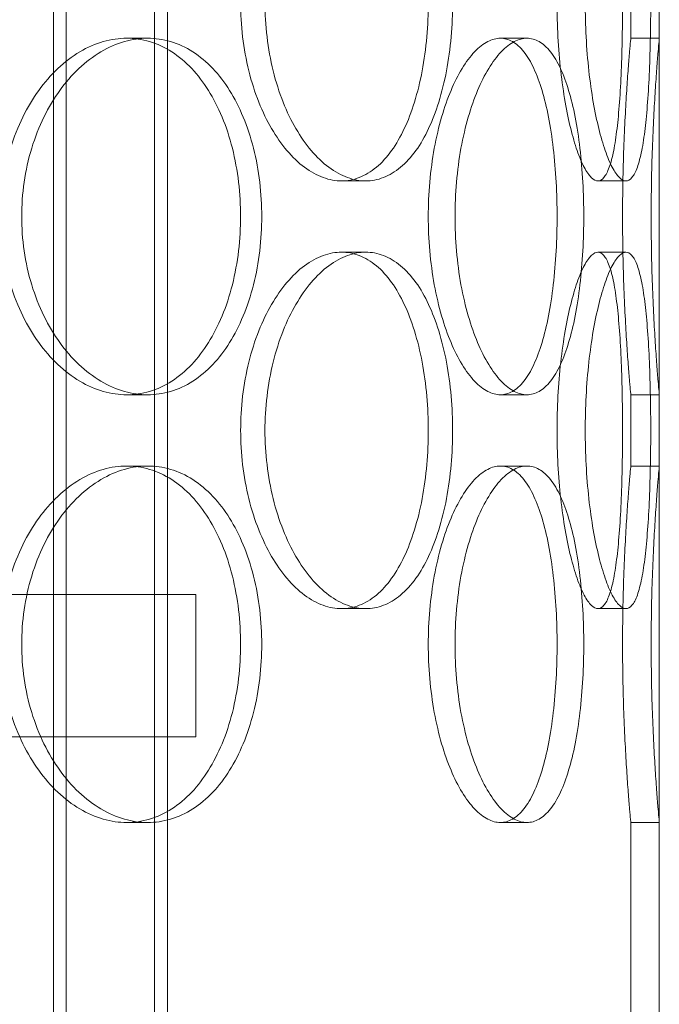
# Model space of a CAD drawing. Units: millimetres. Extents: x 254327 to 277587, y 159590 to 174557.
# Drawn here: x 256913 to 257002, y 171545 to 171684 of the extents above; entities that cross this region are included whole.
import ezdxf

# ---------------------------------------------------------------- set-up
doc = ezdxf.new("R2010")
doc.units = ezdxf.units.MM
doc.linetypes.add('DASHED', pattern=[0])
doc.layers.add('Hidden (ISO)', color=1, linetype='DASHED', lineweight=18, true_color=0xff0000)

msp = doc.modelspace()

# ---------------------------------------------------------------- linework, layer by layer
at = {"layer": 'Hidden (ISO)', "ltscale": 12.995648}
for p, q in [((256917.37, 170934.92), (256917.37, 172224.92)), ((256933.37, 170934.92), (256933.37, 172224.92))]:
    msp.add_line(p, q, dxfattribs=at)
at = {"layer": 'Hidden (ISO)', "ltscale": 12.9755}
for p, q in [((256919.17, 170934.92), (256919.17, 172222.92)), ((256931.57, 170934.92), (256931.57, 172222.92))]:
    msp.add_line(p, q, dxfattribs=at)
at = {"layer": 'Hidden (ISO)', "ltscale": 13.432195}
msp.add_line((257002.37, 170950.92), (257002.37, 171700.92), dxfattribs=at)
at = {"layer": 'Hidden (ISO)', "ltscale": 0.634492}
for p, q in [((256998.37, 171680.92), (256998.37, 171690.92)), ((257002.37, 171680.92), (257002.37, 171690.92)), ((256998.37, 171620.92), (256998.37, 171630.92)), ((257002.37, 171620.92), (257002.37, 171630.92))]:
    msp.add_line(p, q, dxfattribs=at)
at = {"layer": 'Hidden (ISO)', "ltscale": 0.253737}
for p, q in [((256930.6, 171680.92), (256927.64, 171680.92)), ((256983.8, 171680.92), (256980.07, 171680.92)), ((257002.37, 171680.92), (256998.37, 171680.92)), ((256957.78, 171660.92), (256961.18, 171660.92)), ((256993.76, 171660.92), (256997.69, 171660.92)), ((256957.78, 171650.92), (256961.18, 171650.92)), ((256993.76, 171650.92), (256997.69, 171650.92)), ((256930.6, 171630.92), (256927.64, 171630.92)), ((256983.8, 171630.92), (256980.07, 171630.92)), ((257002.37, 171630.92), (256998.37, 171630.92)), ((256930.6, 171620.92), (256927.64, 171620.92)), ((256983.8, 171620.92), (256980.07, 171620.92)), ((257002.37, 171620.92), (256998.37, 171620.92)), ((256957.78, 171600.92), (256961.18, 171600.92)), ((256993.76, 171600.92), (256997.69, 171600.92)), ((256930.6, 171570.92), (256927.64, 171570.92)), ((256983.8, 171570.92), (256980.07, 171570.92)), ((257002.37, 171570.92), (256998.37, 171570.92))]:
    msp.add_line(p, q, dxfattribs=at)
at = {"layer": 'Hidden (ISO)', "ltscale": 13.292522}
for p, q in [((256937.37, 171602.92), (256517.37, 171602.92)), ((256517.37, 171582.92), (256937.37, 171582.92))]:
    msp.add_line(p, q, dxfattribs=at)
at = {"layer": 'Hidden (ISO)', "ltscale": 1.269084}
for p, q in [((256933.37, 171582.92), (256933.37, 171602.92)), ((256937.37, 171582.92), (256937.37, 171602.92))]:
    msp.add_line(p, q, dxfattribs=at)
at = {"layer": 'Hidden (ISO)', "ltscale": 4.442043}
for p, q in [((256998.37, 171500.92), (256998.37, 171570.92)), ((257002.37, 171500.92), (257002.37, 171570.92))]:
    msp.add_line(p, q, dxfattribs=at)
at = {"layer": 'Hidden (ISO)', "ltscale": 12.666162}
for points in [[(256969.96, 171685.92), (256969.96, 171687.49), (256969.89, 171689.12), (256969.61, 171692.35), (256969.39, 171693.95), (256968.81, 171697.03), (256968.45, 171698.51), (256967.6, 171701.24), (256967.12, 171702.49), (256966.07, 171704.71), (256965.48, 171705.75), (256964.16, 171707.59), (256963.44, 171708.38), (256961.91, 171709.66), (256961.1, 171710.14), (256959.45, 171710.77), (256958.61, 171710.92), (256956.96, 171710.92), (256956.09, 171710.77), (256954.34, 171710.14), (256953.46, 171709.66), (256951.74, 171708.38), (256950.91, 171707.59), (256949.35, 171705.75), (256948.63, 171704.71), (256947.34, 171702.49), (256946.73, 171701.24), (256945.64, 171698.51), (256945.17, 171697.03), (256944.4, 171693.95), (256944.11, 171692.35), (256943.73, 171689.12), (256943.64, 171687.49), (256943.64, 171684.35), (256943.73, 171682.73), (256944.11, 171679.5), (256944.4, 171677.89), (256945.17, 171674.81), (256945.64, 171673.34), (256946.73, 171670.61), (256947.34, 171669.35), (256948.63, 171667.14), (256949.35, 171666.09), (256950.91, 171664.26), (256951.74, 171663.46), (256953.46, 171662.19), (256954.34, 171661.71), (256956.09, 171661.07), (256956.96, 171660.92), (256958.61, 171660.92), (256959.45, 171661.07), (256961.1, 171661.71), (256961.91, 171662.19), (256963.44, 171663.46), (256964.16, 171664.26), (256965.48, 171666.09), (256966.07, 171667.14), (256967.12, 171669.35), (256967.6, 171670.61), (256968.45, 171673.34), (256968.81, 171674.81), (256969.39, 171677.89), (256969.61, 171679.5), (256969.89, 171682.73), (256969.96, 171684.35), (256969.96, 171685.92)], [(256997.22, 171685.92), (256997.22, 171687.49), (256997.2, 171689.12), (256997.14, 171692.35), (256997.1, 171693.95), (256996.97, 171697.03), (256996.89, 171698.51), (256996.69, 171701.24), (256996.57, 171702.49), (256996.31, 171704.71), (256996.15, 171705.75), (256995.79, 171707.59), (256995.58, 171708.38), (256995.12, 171709.66), (256994.87, 171710.14), (256994.33, 171710.77), (256994.05, 171710.92), (256993.47, 171710.92), (256993.16, 171710.77), (256992.51, 171710.14), (256992.17, 171709.66), (256991.5, 171708.38), (256991.16, 171707.59), (256990.52, 171705.75), (256990.22, 171704.71), (256989.67, 171702.49), (256989.4, 171701.24), (256988.93, 171698.51), (256988.72, 171697.03), (256988.37, 171693.95), (256988.24, 171692.35), (256988.07, 171689.12), (256988.03, 171687.49), (256988.03, 171684.35), (256988.07, 171682.73), (256988.24, 171679.5), (256988.37, 171677.89), (256988.72, 171674.81), (256988.93, 171673.34), (256989.4, 171670.61), (256989.67, 171669.35), (256990.22, 171667.14), (256990.52, 171666.09), (256991.16, 171664.26), (256991.5, 171663.46), (256992.17, 171662.19), (256992.51, 171661.71), (256993.16, 171661.07), (256993.47, 171660.92), (256994.05, 171660.92), (256994.33, 171661.07), (256994.87, 171661.71), (256995.12, 171662.19), (256995.58, 171663.46), (256995.79, 171664.26), (256996.15, 171666.09), (256996.31, 171667.14), (256996.57, 171669.35), (256996.69, 171670.61), (256996.89, 171673.34), (256996.97, 171674.81), (256997.1, 171677.89), (256997.14, 171679.5), (256997.2, 171682.73), (256997.22, 171684.35), (256997.22, 171685.92)], [(256909.95, 171655.92), (256909.95, 171654.35), (256910.06, 171652.73), (256910.53, 171649.5), (256910.89, 171647.89), (256911.83, 171644.81), (256912.41, 171643.34), (256913.75, 171640.61), (256914.51, 171639.35), (256916.11, 171637.14), (256917.01, 171636.09), (256918.95, 171634.26), (256920, 171633.46), (256922.15, 171632.19), (256923.26, 171631.71), (256925.48, 171631.07), (256926.59, 171630.92), (256928.7, 171630.92), (256929.79, 171631.07), (256931.92, 171631.71), (256932.97, 171632.19), (256934.96, 171633.46), (256935.91, 171634.26), (256937.64, 171636.09), (256938.43, 171637.14), (256939.82, 171639.35), (256940.47, 171640.61), (256941.6, 171643.34), (256942.09, 171644.81), (256942.86, 171647.89), (256943.16, 171649.5), (256943.54, 171652.73), (256943.63, 171654.35), (256943.63, 171657.49), (256943.54, 171659.12), (256943.16, 171662.35), (256942.86, 171663.95), (256942.09, 171667.03), (256941.6, 171668.51), (256940.47, 171671.24), (256939.82, 171672.49), (256938.43, 171674.71), (256937.64, 171675.75), (256935.91, 171677.59), (256934.96, 171678.38), (256932.97, 171679.66), (256931.92, 171680.14), (256929.79, 171680.77), (256928.7, 171680.92), (256926.59, 171680.92), (256925.48, 171680.77), (256923.26, 171680.14), (256922.15, 171679.66), (256920, 171678.38), (256918.95, 171677.59), (256917.01, 171675.75), (256916.11, 171674.71), (256914.51, 171672.49), (256913.75, 171671.24), (256912.41, 171668.51), (256911.83, 171667.03), (256910.89, 171663.95), (256910.53, 171662.35), (256910.06, 171659.12), (256909.95, 171657.49), (256909.95, 171655.92)], [(256969.96, 171655.92), (256969.96, 171654.35), (256970.03, 171652.73), (256970.31, 171649.5), (256970.53, 171647.89), (256971.09, 171644.81), (256971.44, 171643.34), (256972.23, 171640.61), (256972.68, 171639.35), (256973.62, 171637.14), (256974.14, 171636.09), (256975.26, 171634.26), (256975.85, 171633.46), (256977.07, 171632.19), (256977.69, 171631.71), (256978.91, 171631.07), (256979.51, 171630.92), (256980.64, 171630.92), (256981.21, 171631.07), (256982.33, 171631.71), (256982.87, 171632.19), (256983.88, 171633.46), (256984.35, 171634.26), (256985.2, 171636.09), (256985.59, 171637.14), (256986.25, 171639.35), (256986.56, 171640.61), (256987.09, 171643.34), (256987.32, 171644.81), (256987.68, 171647.89), (256987.81, 171649.5), (256987.99, 171652.73), (256988.03, 171654.35), (256988.03, 171657.49), (256987.99, 171659.12), (256987.81, 171662.35), (256987.68, 171663.95), (256987.32, 171667.03), (256987.09, 171668.51), (256986.56, 171671.24), (256986.25, 171672.49), (256985.59, 171674.71), (256985.2, 171675.75), (256984.35, 171677.59), (256983.88, 171678.38), (256982.87, 171679.66), (256982.33, 171680.14), (256981.21, 171680.77), (256980.64, 171680.92), (256979.51, 171680.92), (256978.91, 171680.77), (256977.69, 171680.14), (256977.07, 171679.66), (256975.85, 171678.38), (256975.26, 171677.59), (256974.14, 171675.75), (256973.62, 171674.71), (256972.68, 171672.49), (256972.23, 171671.24), (256971.44, 171668.51), (256971.09, 171667.03), (256970.53, 171663.95), (256970.31, 171662.35), (256970.03, 171659.12), (256969.96, 171657.49), (256969.96, 171655.92)], [(256969.96, 171625.92), (256969.96, 171627.49), (256969.89, 171629.12), (256969.61, 171632.35), (256969.39, 171633.95), (256968.81, 171637.03), (256968.45, 171638.51), (256967.6, 171641.24), (256967.12, 171642.49), (256966.07, 171644.71), (256965.48, 171645.75), (256964.16, 171647.59), (256963.44, 171648.38), (256961.91, 171649.66), (256961.1, 171650.14), (256959.45, 171650.77), (256958.61, 171650.92), (256956.96, 171650.92), (256956.09, 171650.77), (256954.34, 171650.14), (256953.46, 171649.66), (256951.74, 171648.38), (256950.91, 171647.59), (256949.35, 171645.75), (256948.63, 171644.71), (256947.34, 171642.49), (256946.73, 171641.24), (256945.64, 171638.51), (256945.17, 171637.03), (256944.4, 171633.95), (256944.11, 171632.35), (256943.73, 171629.12), (256943.64, 171627.49), (256943.64, 171624.35), (256943.73, 171622.73), (256944.11, 171619.5), (256944.4, 171617.89), (256945.17, 171614.81), (256945.64, 171613.34), (256946.73, 171610.61), (256947.34, 171609.35), (256948.63, 171607.14), (256949.35, 171606.09), (256950.91, 171604.26), (256951.74, 171603.46), (256953.46, 171602.19), (256954.34, 171601.71), (256956.09, 171601.07), (256956.96, 171600.92), (256958.61, 171600.92), (256959.45, 171601.07), (256961.1, 171601.71), (256961.91, 171602.19), (256963.44, 171603.46), (256964.16, 171604.26), (256965.48, 171606.09), (256966.07, 171607.14), (256967.12, 171609.35), (256967.6, 171610.61), (256968.45, 171613.34), (256968.81, 171614.81), (256969.39, 171617.89), (256969.61, 171619.5), (256969.89, 171622.73), (256969.96, 171624.35), (256969.96, 171625.92)], [(256997.22, 171625.92), (256997.22, 171627.49), (256997.2, 171629.12), (256997.14, 171632.35), (256997.1, 171633.95), (256996.97, 171637.03), (256996.89, 171638.51), (256996.69, 171641.24), (256996.57, 171642.49), (256996.31, 171644.71), (256996.15, 171645.75), (256995.79, 171647.59), (256995.58, 171648.38), (256995.12, 171649.66), (256994.87, 171650.14), (256994.33, 171650.77), (256994.05, 171650.92), (256993.47, 171650.92), (256993.16, 171650.77), (256992.51, 171650.14), (256992.17, 171649.66), (256991.5, 171648.38), (256991.16, 171647.59), (256990.52, 171645.75), (256990.22, 171644.71), (256989.67, 171642.49), (256989.4, 171641.24), (256988.93, 171638.51), (256988.72, 171637.03), (256988.37, 171633.95), (256988.24, 171632.35), (256988.07, 171629.12), (256988.03, 171627.49), (256988.03, 171624.35), (256988.07, 171622.73), (256988.24, 171619.5), (256988.37, 171617.89), (256988.72, 171614.81), (256988.93, 171613.34), (256989.4, 171610.61), (256989.67, 171609.35), (256990.22, 171607.14), (256990.52, 171606.09), (256991.16, 171604.26), (256991.5, 171603.46), (256992.17, 171602.19), (256992.51, 171601.71), (256993.16, 171601.07), (256993.47, 171600.92), (256994.05, 171600.92), (256994.33, 171601.07), (256994.87, 171601.71), (256995.12, 171602.19), (256995.58, 171603.46), (256995.79, 171604.26), (256996.15, 171606.09), (256996.31, 171607.14), (256996.57, 171609.35), (256996.69, 171610.61), (256996.89, 171613.34), (256996.97, 171614.81), (256997.1, 171617.89), (256997.14, 171619.5), (256997.2, 171622.73), (256997.22, 171624.35), (256997.22, 171625.92)], [(256909.95, 171595.92), (256909.95, 171594.35), (256910.06, 171592.73), (256910.53, 171589.5), (256910.89, 171587.89), (256911.83, 171584.81), (256912.41, 171583.34), (256913.75, 171580.61), (256914.51, 171579.35), (256916.11, 171577.14), (256917.01, 171576.09), (256918.95, 171574.26), (256920, 171573.46), (256922.15, 171572.19), (256923.26, 171571.71), (256925.48, 171571.07), (256926.59, 171570.92), (256928.7, 171570.92), (256929.79, 171571.07), (256931.92, 171571.71), (256932.97, 171572.19), (256934.96, 171573.46), (256935.91, 171574.26), (256937.64, 171576.09), (256938.43, 171577.14), (256939.82, 171579.35), (256940.47, 171580.61), (256941.6, 171583.34), (256942.09, 171584.81), (256942.86, 171587.89), (256943.16, 171589.5), (256943.54, 171592.73), (256943.63, 171594.35), (256943.63, 171597.49), (256943.54, 171599.12), (256943.16, 171602.35), (256942.86, 171603.95), (256942.09, 171607.03), (256941.6, 171608.51), (256940.47, 171611.24), (256939.82, 171612.49), (256938.43, 171614.71), (256937.64, 171615.75), (256935.91, 171617.59), (256934.96, 171618.38), (256932.97, 171619.66), (256931.92, 171620.14), (256929.79, 171620.77), (256928.7, 171620.92), (256926.59, 171620.92), (256925.48, 171620.77), (256923.26, 171620.14), (256922.15, 171619.66), (256920, 171618.38), (256918.95, 171617.59), (256917.01, 171615.75), (256916.11, 171614.71), (256914.51, 171612.49), (256913.75, 171611.24), (256912.41, 171608.51), (256911.83, 171607.03), (256910.89, 171603.95), (256910.53, 171602.35), (256910.06, 171599.12), (256909.95, 171597.49), (256909.95, 171595.92)], [(256969.96, 171595.92), (256969.96, 171594.35), (256970.03, 171592.73), (256970.31, 171589.5), (256970.53, 171587.89), (256971.09, 171584.81), (256971.44, 171583.34), (256972.23, 171580.61), (256972.68, 171579.35), (256973.62, 171577.14), (256974.14, 171576.09), (256975.26, 171574.26), (256975.85, 171573.46), (256977.07, 171572.19), (256977.69, 171571.71), (256978.91, 171571.07), (256979.51, 171570.92), (256980.64, 171570.92), (256981.21, 171571.07), (256982.33, 171571.71), (256982.87, 171572.19), (256983.88, 171573.46), (256984.35, 171574.26), (256985.2, 171576.09), (256985.59, 171577.14), (256986.25, 171579.35), (256986.56, 171580.61), (256987.09, 171583.34), (256987.32, 171584.81), (256987.68, 171587.89), (256987.81, 171589.5), (256987.99, 171592.73), (256988.03, 171594.35), (256988.03, 171597.49), (256987.99, 171599.12), (256987.81, 171602.35), (256987.68, 171603.95), (256987.32, 171607.03), (256987.09, 171608.51), (256986.56, 171611.24), (256986.25, 171612.49), (256985.59, 171614.71), (256985.2, 171615.75), (256984.35, 171617.59), (256983.88, 171618.38), (256982.87, 171619.66), (256982.33, 171620.14), (256981.21, 171620.77), (256980.64, 171620.92), (256979.51, 171620.92), (256978.91, 171620.77), (256977.69, 171620.14), (256977.07, 171619.66), (256975.85, 171618.38), (256975.26, 171617.59), (256974.14, 171615.75), (256973.62, 171614.71), (256972.68, 171612.49), (256972.23, 171611.24), (256971.44, 171608.51), (256971.09, 171607.03), (256970.53, 171603.95), (256970.31, 171602.35), (256970.03, 171599.12), (256969.96, 171597.49), (256969.96, 171595.92)]]:
    msp.add_open_spline(points, degree=3, knots=[0, 0, 0, 0, 0.471146, 0.471146, 0.942293, 0.942293, 1.413439, 1.413439, 1.884586, 1.884586, 2.355731, 2.355731, 2.826877, 2.826877, 3.298022, 3.298022, 3.769167, 3.769167, 4.240313, 4.240313, 4.711458, 4.711458, 5.182603, 5.182603, 5.653748, 5.653748, 6.124895, 6.124895, 6.596041, 6.596041, 7.067188, 7.067188, 7.538334, 7.538334, 8.009481, 8.009481, 8.480627, 8.480627, 8.951774, 8.951774, 9.42292, 9.42292, 9.894066, 9.894066, 10.365211, 10.365211, 10.836356, 10.836356, 11.307502, 11.307502, 11.778647, 11.778647, 12.249792, 12.249792, 12.720938, 12.720938, 13.192083, 13.192083, 13.663229, 13.663229, 14.134376, 14.134376, 14.605522, 14.605522, 15.076669, 15.076669, 15.076669, 15.076669], dxfattribs=at)
at = {"layer": 'Hidden (ISO)', "ltscale": 12.665966}
for points in [[(256973.38, 171685.92), (256973.38, 171684.35), (256973.31, 171682.73), (256973.02, 171679.5), (256972.81, 171677.89), (256972.22, 171674.81), (256971.86, 171673.34), (256971.01, 171670.61), (256970.53, 171669.35), (256969.48, 171667.14), (256968.89, 171666.09), (256967.57, 171664.26), (256966.84, 171663.46), (256965.31, 171662.19), (256964.5, 171661.71), (256962.85, 171661.07), (256962.01, 171660.92), (256960.36, 171660.92), (256959.49, 171661.07), (256957.74, 171661.71), (256956.86, 171662.19), (256955.15, 171663.46), (256954.32, 171664.26), (256952.76, 171666.09), (256952.04, 171667.14), (256950.75, 171669.35), (256950.14, 171670.61), (256949.05, 171673.34), (256948.58, 171674.81), (256947.82, 171677.89), (256947.53, 171679.5), (256947.14, 171682.73), (256947.05, 171684.35), (256947.05, 171687.49), (256947.14, 171689.12), (256947.53, 171692.35), (256947.82, 171693.95), (256948.58, 171697.03), (256949.05, 171698.51), (256950.14, 171701.24), (256950.75, 171702.49), (256952.04, 171704.71), (256952.76, 171705.75), (256954.32, 171707.59), (256955.15, 171708.38), (256956.86, 171709.66), (256957.74, 171710.14), (256959.49, 171710.77), (256960.36, 171710.92), (256962.01, 171710.92), (256962.85, 171710.77), (256964.5, 171710.14), (256965.31, 171709.66), (256966.84, 171708.38), (256967.57, 171707.59), (256968.89, 171705.75), (256969.48, 171704.71), (256970.53, 171702.49), (256971.01, 171701.24), (256971.86, 171698.51), (256972.22, 171697.03), (256972.81, 171693.95), (256973.02, 171692.35), (256973.31, 171689.12), (256973.38, 171687.49), (256973.38, 171685.92)], [(257001.17, 171685.92), (257001.17, 171684.35), (257001.15, 171682.73), (257001.09, 171679.5), (257001.04, 171677.89), (257000.92, 171674.81), (257000.83, 171673.34), (257000.63, 171670.61), (257000.51, 171669.35), (257000.25, 171667.14), (257000.09, 171666.09), (256999.72, 171664.26), (256999.52, 171663.46), (256999.06, 171662.19), (256998.8, 171661.71), (256998.26, 171661.07), (256997.98, 171660.92), (256997.4, 171660.92), (256997.09, 171661.07), (256996.44, 171661.71), (256996.1, 171662.19), (256995.43, 171663.46), (256995.1, 171664.26), (256994.46, 171666.09), (256994.16, 171667.14), (256993.61, 171669.35), (256993.35, 171670.61), (256992.87, 171673.34), (256992.66, 171674.81), (256992.32, 171677.89), (256992.19, 171679.5), (256992.02, 171682.73), (256991.98, 171684.35), (256991.98, 171687.49), (256992.02, 171689.12), (256992.19, 171692.35), (256992.32, 171693.95), (256992.66, 171697.03), (256992.87, 171698.51), (256993.35, 171701.24), (256993.61, 171702.49), (256994.16, 171704.71), (256994.46, 171705.75), (256995.1, 171707.59), (256995.43, 171708.38), (256996.1, 171709.66), (256996.44, 171710.14), (256997.09, 171710.77), (256997.4, 171710.92), (256997.98, 171710.92), (256998.26, 171710.77), (256998.8, 171710.14), (256999.06, 171709.66), (256999.52, 171708.38), (256999.72, 171707.59), (257000.09, 171705.75), (257000.25, 171704.71), (257000.51, 171702.49), (257000.63, 171701.24), (257000.83, 171698.51), (257000.92, 171697.03), (257001.04, 171693.95), (257001.09, 171692.35), (257001.15, 171689.12), (257001.17, 171687.49), (257001.17, 171685.92)], [(256973.38, 171625.92), (256973.38, 171624.35), (256973.31, 171622.73), (256973.02, 171619.5), (256972.81, 171617.89), (256972.22, 171614.81), (256971.86, 171613.34), (256971.01, 171610.61), (256970.53, 171609.35), (256969.48, 171607.14), (256968.89, 171606.09), (256967.57, 171604.26), (256966.84, 171603.46), (256965.31, 171602.19), (256964.5, 171601.71), (256962.85, 171601.07), (256962.01, 171600.92), (256960.36, 171600.92), (256959.49, 171601.07), (256957.74, 171601.71), (256956.86, 171602.19), (256955.15, 171603.46), (256954.32, 171604.26), (256952.76, 171606.09), (256952.04, 171607.14), (256950.75, 171609.35), (256950.14, 171610.61), (256949.05, 171613.34), (256948.58, 171614.81), (256947.82, 171617.89), (256947.53, 171619.5), (256947.14, 171622.73), (256947.05, 171624.35), (256947.05, 171627.49), (256947.14, 171629.12), (256947.53, 171632.35), (256947.82, 171633.95), (256948.58, 171637.03), (256949.05, 171638.51), (256950.14, 171641.24), (256950.75, 171642.49), (256952.04, 171644.71), (256952.76, 171645.75), (256954.32, 171647.59), (256955.15, 171648.38), (256956.86, 171649.66), (256957.74, 171650.14), (256959.49, 171650.77), (256960.36, 171650.92), (256962.01, 171650.92), (256962.85, 171650.77), (256964.5, 171650.14), (256965.31, 171649.66), (256966.84, 171648.38), (256967.57, 171647.59), (256968.89, 171645.75), (256969.48, 171644.71), (256970.53, 171642.49), (256971.01, 171641.24), (256971.86, 171638.51), (256972.22, 171637.03), (256972.81, 171633.95), (256973.02, 171632.35), (256973.31, 171629.12), (256973.38, 171627.49), (256973.38, 171625.92)], [(257001.17, 171625.92), (257001.17, 171624.35), (257001.15, 171622.73), (257001.09, 171619.5), (257001.04, 171617.89), (257000.92, 171614.81), (257000.83, 171613.34), (257000.63, 171610.61), (257000.51, 171609.35), (257000.25, 171607.14), (257000.09, 171606.09), (256999.72, 171604.26), (256999.52, 171603.46), (256999.06, 171602.19), (256998.8, 171601.71), (256998.26, 171601.07), (256997.98, 171600.92), (256997.4, 171600.92), (256997.09, 171601.07), (256996.44, 171601.71), (256996.1, 171602.19), (256995.43, 171603.46), (256995.1, 171604.26), (256994.46, 171606.09), (256994.16, 171607.14), (256993.61, 171609.35), (256993.35, 171610.61), (256992.87, 171613.34), (256992.66, 171614.81), (256992.32, 171617.89), (256992.19, 171619.5), (256992.02, 171622.73), (256991.98, 171624.35), (256991.98, 171627.49), (256992.02, 171629.12), (256992.19, 171632.35), (256992.32, 171633.95), (256992.66, 171637.03), (256992.87, 171638.51), (256993.35, 171641.24), (256993.61, 171642.49), (256994.16, 171644.71), (256994.46, 171645.75), (256995.1, 171647.59), (256995.43, 171648.38), (256996.1, 171649.66), (256996.44, 171650.14), (256997.09, 171650.77), (256997.4, 171650.92), (256997.98, 171650.92), (256998.26, 171650.77), (256998.8, 171650.14), (256999.06, 171649.66), (256999.52, 171648.38), (256999.72, 171647.59), (257000.09, 171645.75), (257000.25, 171644.71), (257000.51, 171642.49), (257000.63, 171641.24), (257000.83, 171638.51), (257000.92, 171637.03), (257001.04, 171633.95), (257001.09, 171632.35), (257001.15, 171629.12), (257001.17, 171627.49), (257001.17, 171625.92)]]:
    msp.add_open_spline(points, degree=3, knots=[0, 0, 0, 0, 0.471138, 0.471138, 0.942276, 0.942276, 1.413414, 1.413414, 1.884552, 1.884552, 2.355689, 2.355689, 2.826826, 2.826826, 3.297963, 3.297963, 3.7691, 3.7691, 4.240238, 4.240238, 4.711375, 4.711375, 5.182512, 5.182512, 5.653649, 5.653649, 6.124787, 6.124787, 6.595925, 6.595925, 7.067063, 7.067063, 7.538201, 7.538201, 8.009339, 8.009339, 8.480477, 8.480477, 8.951615, 8.951615, 9.422753, 9.422753, 9.89389, 9.89389, 10.365027, 10.365027, 10.836164, 10.836164, 11.307301, 11.307301, 11.778439, 11.778439, 12.249576, 12.249576, 12.720713, 12.720713, 13.19185, 13.19185, 13.662988, 13.662988, 14.134126, 14.134126, 14.605264, 14.605264, 15.076402, 15.076402, 15.076402, 15.076402], dxfattribs=at)
at = {"layer": 'Hidden (ISO)', "ltscale": 4.986501}
for points, knots in [([(256930.6, 171630.92), (256929.54, 171630.92), (256928.44, 171631.07), (256926.22, 171631.71), (256925.11, 171632.19), (256922.95, 171633.46), (256921.91, 171634.26), (256919.97, 171636.09), (256919.07, 171637.14), (256917.47, 171639.35), (256916.71, 171640.61), (256915.38, 171643.34), (256914.79, 171644.81), (256913.85, 171647.89), (256913.5, 171649.5), (256913.03, 171652.73), (256912.92, 171654.35), (256912.92, 171655.92), (256912.92, 171657.49), (256913.03, 171659.12), (256913.5, 171662.35), (256913.85, 171663.95), (256914.79, 171667.03), (256915.38, 171668.51), (256916.71, 171671.24), (256917.47, 171672.49), (256919.07, 171674.71), (256919.97, 171675.75), (256921.91, 171677.59), (256922.95, 171678.38), (256925.11, 171679.66), (256926.22, 171680.14), (256928.44, 171680.77), (256929.54, 171680.92), (256930.6, 171680.92)], [11.307301, 11.307301, 11.307301, 11.307301, 11.778439, 11.778439, 12.249576, 12.249576, 12.720713, 12.720713, 13.19185, 13.19185, 13.662988, 13.662988, 14.134126, 14.134126, 14.605264, 14.605264, 15.076402, 15.076402, 15.076402, 15.54754, 15.54754, 16.018678, 16.018678, 16.489816, 16.489816, 16.960954, 16.960954, 17.432091, 17.432091, 17.903228, 17.903228, 18.374365, 18.374365, 18.845502, 18.845502, 18.845502, 18.845502]), ([(256930.6, 171680.92), (256931.66, 171680.92), (256932.74, 171680.77), (256934.88, 171680.14), (256935.93, 171679.66), (256937.92, 171678.38), (256938.87, 171677.59), (256940.61, 171675.75), (256941.39, 171674.71), (256942.78, 171672.49), (256943.43, 171671.24), (256944.56, 171668.51), (256945.05, 171667.03), (256945.83, 171663.95), (256946.13, 171662.35), (256946.51, 171659.12), (256946.6, 171657.49), (256946.6, 171654.35), (256946.51, 171652.73), (256946.13, 171649.5), (256945.83, 171647.89), (256945.05, 171644.81), (256944.56, 171643.34), (256943.43, 171640.61), (256942.78, 171639.35), (256941.39, 171637.14), (256940.61, 171636.09), (256938.87, 171634.26), (256937.92, 171633.46), (256935.93, 171632.19), (256934.88, 171631.71), (256932.74, 171631.07), (256931.66, 171630.92), (256930.6, 171630.92)], [3.7691, 3.7691, 3.7691, 3.7691, 4.240238, 4.240238, 4.711375, 4.711375, 5.182512, 5.182512, 5.653649, 5.653649, 6.124787, 6.124787, 6.595925, 6.595925, 7.067063, 7.067063, 7.538201, 7.538201, 8.009339, 8.009339, 8.480477, 8.480477, 8.951615, 8.951615, 9.422753, 9.422753, 9.89389, 9.89389, 10.365027, 10.365027, 10.836164, 10.836164, 11.307301, 11.307301, 11.307301, 11.307301]), ([(256983.8, 171630.92), (256983.24, 171630.92), (256982.64, 171631.07), (256981.42, 171631.71), (256980.8, 171632.19), (256979.58, 171633.46), (256978.99, 171634.26), (256977.88, 171636.09), (256977.35, 171637.14), (256976.42, 171639.35), (256975.97, 171640.61), (256975.18, 171643.34), (256974.83, 171644.81), (256974.27, 171647.89), (256974.06, 171649.5), (256973.78, 171652.73), (256973.71, 171654.35), (256973.71, 171655.92), (256973.71, 171657.49), (256973.78, 171659.12), (256974.06, 171662.35), (256974.27, 171663.95), (256974.83, 171667.03), (256975.18, 171668.51), (256975.97, 171671.24), (256976.42, 171672.49), (256977.35, 171674.71), (256977.88, 171675.75), (256978.99, 171677.59), (256979.58, 171678.38), (256980.8, 171679.66), (256981.42, 171680.14), (256982.64, 171680.77), (256983.24, 171680.92), (256983.8, 171680.92)], [11.307301, 11.307301, 11.307301, 11.307301, 11.778439, 11.778439, 12.249576, 12.249576, 12.720713, 12.720713, 13.19185, 13.19185, 13.662988, 13.662988, 14.134126, 14.134126, 14.605264, 14.605264, 15.076402, 15.076402, 15.076402, 15.54754, 15.54754, 16.018678, 16.018678, 16.489816, 16.489816, 16.960954, 16.960954, 17.432091, 17.432091, 17.903228, 17.903228, 18.374365, 18.374365, 18.845502, 18.845502, 18.845502, 18.845502]), ([(256983.8, 171680.92), (256984.37, 171680.92), (256984.94, 171680.77), (256986.06, 171680.14), (256986.6, 171679.66), (256987.61, 171678.38), (256988.08, 171677.59), (256988.94, 171675.75), (256989.32, 171674.71), (256989.99, 171672.49), (256990.3, 171671.24), (256990.83, 171668.51), (256991.06, 171667.03), (256991.42, 171663.95), (256991.55, 171662.35), (256991.73, 171659.12), (256991.77, 171657.49), (256991.77, 171654.35), (256991.73, 171652.73), (256991.55, 171649.5), (256991.42, 171647.89), (256991.06, 171644.81), (256990.83, 171643.34), (256990.3, 171640.61), (256989.99, 171639.35), (256989.32, 171637.14), (256988.94, 171636.09), (256988.08, 171634.26), (256987.61, 171633.46), (256986.6, 171632.19), (256986.06, 171631.71), (256984.94, 171631.07), (256984.37, 171630.92), (256983.8, 171630.92)], [3.7691, 3.7691, 3.7691, 3.7691, 4.240238, 4.240238, 4.711375, 4.711375, 5.182512, 5.182512, 5.653649, 5.653649, 6.124787, 6.124787, 6.595925, 6.595925, 7.067063, 7.067063, 7.538201, 7.538201, 8.009339, 8.009339, 8.480477, 8.480477, 8.951615, 8.951615, 9.422753, 9.422753, 9.89389, 9.89389, 10.365027, 10.365027, 10.836164, 10.836164, 11.307301, 11.307301, 11.307301, 11.307301]), ([(257002.37, 171630.92), (257002.37, 171630.92), (257002.36, 171631.07), (257002.3, 171631.71), (257002.26, 171632.19), (257002.15, 171633.46), (257002.09, 171634.26), (257001.95, 171636.09), (257001.88, 171637.14), (257001.73, 171639.35), (257001.66, 171640.61), (257001.52, 171643.34), (257001.46, 171644.81), (257001.35, 171647.89), (257001.3, 171649.5), (257001.25, 171652.73), (257001.23, 171654.35), (257001.23, 171655.92), (257001.23, 171657.49), (257001.25, 171659.12), (257001.3, 171662.35), (257001.35, 171663.95), (257001.46, 171667.03), (257001.52, 171668.51), (257001.66, 171671.24), (257001.73, 171672.49), (257001.88, 171674.71), (257001.95, 171675.75), (257002.09, 171677.59), (257002.15, 171678.38), (257002.26, 171679.66), (257002.3, 171680.14), (257002.36, 171680.77), (257002.37, 171680.92), (257002.37, 171680.92)], [11.307301, 11.307301, 11.307301, 11.307301, 11.778439, 11.778439, 12.249576, 12.249576, 12.720713, 12.720713, 13.19185, 13.19185, 13.662988, 13.662988, 14.134126, 14.134126, 14.605264, 14.605264, 15.076402, 15.076402, 15.076402, 15.54754, 15.54754, 16.018678, 16.018678, 16.489816, 16.489816, 16.960954, 16.960954, 17.432091, 17.432091, 17.903228, 17.903228, 18.374365, 18.374365, 18.845502, 18.845502, 18.845502, 18.845502]), ([(256930.6, 171570.92), (256929.54, 171570.92), (256928.44, 171571.07), (256926.22, 171571.71), (256925.11, 171572.19), (256922.95, 171573.46), (256921.91, 171574.26), (256919.97, 171576.09), (256919.07, 171577.14), (256917.47, 171579.35), (256916.71, 171580.61), (256915.38, 171583.34), (256914.79, 171584.81), (256913.85, 171587.89), (256913.5, 171589.5), (256913.03, 171592.73), (256912.92, 171594.35), (256912.92, 171595.92), (256912.92, 171597.49), (256913.03, 171599.12), (256913.5, 171602.35), (256913.85, 171603.95), (256914.79, 171607.03), (256915.38, 171608.51), (256916.71, 171611.24), (256917.47, 171612.49), (256919.07, 171614.71), (256919.97, 171615.75), (256921.91, 171617.59), (256922.95, 171618.38), (256925.11, 171619.66), (256926.22, 171620.14), (256928.44, 171620.77), (256929.54, 171620.92), (256930.6, 171620.92)], [11.307301, 11.307301, 11.307301, 11.307301, 11.778439, 11.778439, 12.249576, 12.249576, 12.720713, 12.720713, 13.19185, 13.19185, 13.662988, 13.662988, 14.134126, 14.134126, 14.605264, 14.605264, 15.076402, 15.076402, 15.076402, 15.54754, 15.54754, 16.018678, 16.018678, 16.489816, 16.489816, 16.960954, 16.960954, 17.432091, 17.432091, 17.903228, 17.903228, 18.374365, 18.374365, 18.845502, 18.845502, 18.845502, 18.845502]), ([(256930.6, 171620.92), (256931.66, 171620.92), (256932.74, 171620.77), (256934.88, 171620.14), (256935.93, 171619.66), (256937.92, 171618.38), (256938.87, 171617.59), (256940.61, 171615.75), (256941.39, 171614.71), (256942.78, 171612.49), (256943.43, 171611.24), (256944.56, 171608.51), (256945.05, 171607.03), (256945.83, 171603.95), (256946.13, 171602.35), (256946.51, 171599.12), (256946.6, 171597.49), (256946.6, 171594.35), (256946.51, 171592.73), (256946.13, 171589.5), (256945.83, 171587.89), (256945.05, 171584.81), (256944.56, 171583.34), (256943.43, 171580.61), (256942.78, 171579.35), (256941.39, 171577.14), (256940.61, 171576.09), (256938.87, 171574.26), (256937.92, 171573.46), (256935.93, 171572.19), (256934.88, 171571.71), (256932.74, 171571.07), (256931.66, 171570.92), (256930.6, 171570.92)], [3.7691, 3.7691, 3.7691, 3.7691, 4.240238, 4.240238, 4.711375, 4.711375, 5.182512, 5.182512, 5.653649, 5.653649, 6.124787, 6.124787, 6.595925, 6.595925, 7.067063, 7.067063, 7.538201, 7.538201, 8.009339, 8.009339, 8.480477, 8.480477, 8.951615, 8.951615, 9.422753, 9.422753, 9.89389, 9.89389, 10.365027, 10.365027, 10.836164, 10.836164, 11.307301, 11.307301, 11.307301, 11.307301]), ([(256983.8, 171570.92), (256983.24, 171570.92), (256982.64, 171571.07), (256981.42, 171571.71), (256980.8, 171572.19), (256979.58, 171573.46), (256978.99, 171574.26), (256977.88, 171576.09), (256977.35, 171577.14), (256976.42, 171579.35), (256975.97, 171580.61), (256975.18, 171583.34), (256974.83, 171584.81), (256974.27, 171587.89), (256974.06, 171589.5), (256973.78, 171592.73), (256973.71, 171594.35), (256973.71, 171595.92), (256973.71, 171597.49), (256973.78, 171599.12), (256974.06, 171602.35), (256974.27, 171603.95), (256974.83, 171607.03), (256975.18, 171608.51), (256975.97, 171611.24), (256976.42, 171612.49), (256977.35, 171614.71), (256977.88, 171615.75), (256978.99, 171617.59), (256979.58, 171618.38), (256980.8, 171619.66), (256981.42, 171620.14), (256982.64, 171620.77), (256983.24, 171620.92), (256983.8, 171620.92)], [11.307301, 11.307301, 11.307301, 11.307301, 11.778439, 11.778439, 12.249576, 12.249576, 12.720713, 12.720713, 13.19185, 13.19185, 13.662988, 13.662988, 14.134126, 14.134126, 14.605264, 14.605264, 15.076402, 15.076402, 15.076402, 15.54754, 15.54754, 16.018678, 16.018678, 16.489816, 16.489816, 16.960954, 16.960954, 17.432091, 17.432091, 17.903228, 17.903228, 18.374365, 18.374365, 18.845502, 18.845502, 18.845502, 18.845502]), ([(256983.8, 171620.92), (256984.37, 171620.92), (256984.94, 171620.77), (256986.06, 171620.14), (256986.6, 171619.66), (256987.61, 171618.38), (256988.08, 171617.59), (256988.94, 171615.75), (256989.32, 171614.71), (256989.99, 171612.49), (256990.3, 171611.24), (256990.83, 171608.51), (256991.06, 171607.03), (256991.42, 171603.95), (256991.55, 171602.35), (256991.73, 171599.12), (256991.77, 171597.49), (256991.77, 171594.35), (256991.73, 171592.73), (256991.55, 171589.5), (256991.42, 171587.89), (256991.06, 171584.81), (256990.83, 171583.34), (256990.3, 171580.61), (256989.99, 171579.35), (256989.32, 171577.14), (256988.94, 171576.09), (256988.08, 171574.26), (256987.61, 171573.46), (256986.6, 171572.19), (256986.06, 171571.71), (256984.94, 171571.07), (256984.37, 171570.92), (256983.8, 171570.92)], [3.7691, 3.7691, 3.7691, 3.7691, 4.240238, 4.240238, 4.711375, 4.711375, 5.182512, 5.182512, 5.653649, 5.653649, 6.124787, 6.124787, 6.595925, 6.595925, 7.067063, 7.067063, 7.538201, 7.538201, 8.009339, 8.009339, 8.480477, 8.480477, 8.951615, 8.951615, 9.422753, 9.422753, 9.89389, 9.89389, 10.365027, 10.365027, 10.836164, 10.836164, 11.307301, 11.307301, 11.307301, 11.307301]), ([(257002.37, 171570.92), (257002.37, 171570.92), (257002.36, 171571.07), (257002.3, 171571.71), (257002.26, 171572.19), (257002.15, 171573.46), (257002.09, 171574.26), (257001.95, 171576.09), (257001.88, 171577.14), (257001.73, 171579.35), (257001.66, 171580.61), (257001.52, 171583.34), (257001.46, 171584.81), (257001.35, 171587.89), (257001.3, 171589.5), (257001.25, 171592.73), (257001.23, 171594.35), (257001.23, 171595.92), (257001.23, 171597.49), (257001.25, 171599.12), (257001.3, 171602.35), (257001.35, 171603.95), (257001.46, 171607.03), (257001.52, 171608.51), (257001.66, 171611.24), (257001.73, 171612.49), (257001.88, 171614.71), (257001.95, 171615.75), (257002.09, 171617.59), (257002.15, 171618.38), (257002.26, 171619.66), (257002.3, 171620.14), (257002.36, 171620.77), (257002.37, 171620.92), (257002.37, 171620.92)], [11.307301, 11.307301, 11.307301, 11.307301, 11.778439, 11.778439, 12.249576, 12.249576, 12.720713, 12.720713, 13.19185, 13.19185, 13.662988, 13.662988, 14.134126, 14.134126, 14.605264, 14.605264, 15.076402, 15.076402, 15.076402, 15.54754, 15.54754, 16.018678, 16.018678, 16.489816, 16.489816, 16.960954, 16.960954, 17.432091, 17.432091, 17.903228, 17.903228, 18.374365, 18.374365, 18.845502, 18.845502, 18.845502, 18.845502])]:
    msp.add_open_spline(points, degree=3, knots=knots, dxfattribs=at)
at = {"layer": 'Hidden (ISO)', "ltscale": 2.493239}
for points, knots in [([(256998.37, 171680.92), (256998.37, 171680.92), (256998.36, 171680.77), (256998.3, 171680.14), (256998.26, 171679.66), (256998.15, 171678.38), (256998.08, 171677.59), (256997.94, 171675.75), (256997.87, 171674.71), (256997.72, 171672.49), (256997.65, 171671.24), (256997.51, 171668.51), (256997.44, 171667.03), (256997.33, 171663.95), (256997.29, 171662.35), (256997.23, 171659.12), (256997.22, 171657.49), (256997.22, 171655.92)], [11.307502, 11.307502, 11.307502, 11.307502, 11.778647, 11.778647, 12.249792, 12.249792, 12.720938, 12.720938, 13.192083, 13.192083, 13.663229, 13.663229, 14.134376, 14.134376, 14.605522, 14.605522, 15.076669, 15.076669, 15.076669, 15.076669]), ([(256997.22, 171655.92), (256997.22, 171654.35), (256997.23, 171652.73), (256997.29, 171649.5), (256997.33, 171647.89), (256997.44, 171644.81), (256997.51, 171643.34), (256997.65, 171640.61), (256997.72, 171639.35), (256997.87, 171637.14), (256997.94, 171636.09), (256998.08, 171634.26), (256998.15, 171633.46), (256998.26, 171632.19), (256998.3, 171631.71), (256998.36, 171631.07), (256998.37, 171630.92), (256998.37, 171630.92)], [0, 0, 0, 0, 0.471146, 0.471146, 0.942293, 0.942293, 1.413439, 1.413439, 1.884586, 1.884586, 2.355731, 2.355731, 2.826877, 2.826877, 3.298022, 3.298022, 3.769167, 3.769167, 3.769167, 3.769167]), ([(256998.37, 171620.92), (256998.37, 171620.92), (256998.36, 171620.77), (256998.3, 171620.14), (256998.26, 171619.66), (256998.15, 171618.38), (256998.08, 171617.59), (256997.94, 171615.75), (256997.87, 171614.71), (256997.72, 171612.49), (256997.65, 171611.24), (256997.51, 171608.51), (256997.44, 171607.03), (256997.33, 171603.95), (256997.29, 171602.35), (256997.23, 171599.12), (256997.22, 171597.49), (256997.22, 171595.92)], [11.307502, 11.307502, 11.307502, 11.307502, 11.778647, 11.778647, 12.249792, 12.249792, 12.720938, 12.720938, 13.192083, 13.192083, 13.663229, 13.663229, 14.134376, 14.134376, 14.605522, 14.605522, 15.076669, 15.076669, 15.076669, 15.076669]), ([(256997.22, 171595.92), (256997.22, 171594.35), (256997.23, 171592.73), (256997.29, 171589.5), (256997.33, 171587.89), (256997.44, 171584.81), (256997.51, 171583.34), (256997.65, 171580.61), (256997.72, 171579.35), (256997.87, 171577.14), (256997.94, 171576.09), (256998.08, 171574.26), (256998.15, 171573.46), (256998.26, 171572.19), (256998.3, 171571.71), (256998.36, 171571.07), (256998.37, 171570.92), (256998.37, 171570.92)], [0, 0, 0, 0, 0.471146, 0.471146, 0.942293, 0.942293, 1.413439, 1.413439, 1.884586, 1.884586, 2.355731, 2.355731, 2.826877, 2.826877, 3.298022, 3.298022, 3.769167, 3.769167, 3.769167, 3.769167])]:
    msp.add_open_spline(points, degree=3, knots=knots, dxfattribs=at)

doc.saveas('drawing.dxf')
